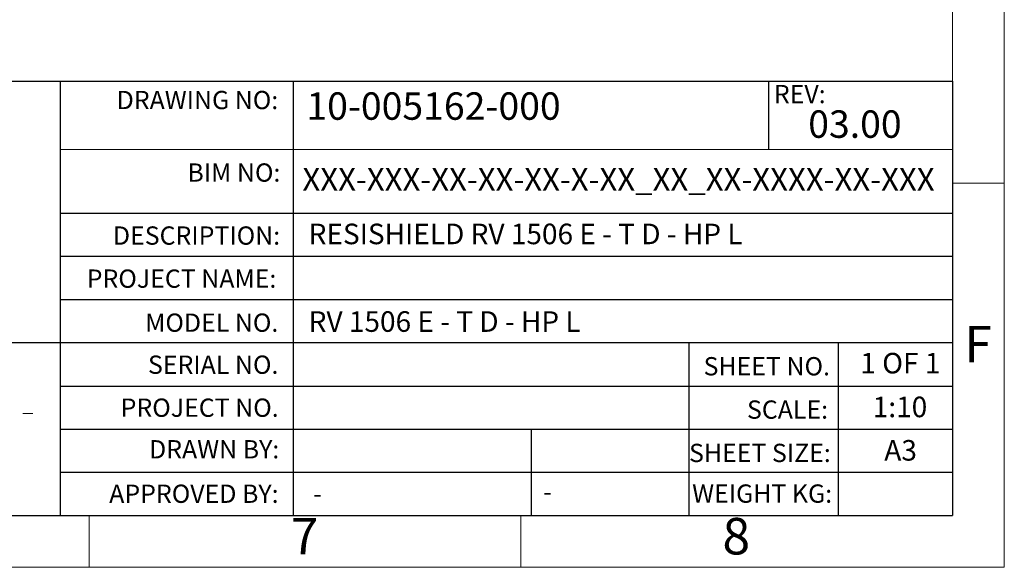
# Model space of a CAD drawing. Units: millimetres. Extents: x 4 to 416, y 4 to 293.
# Drawn here: x 302 to 416, y 4 to 67 of the extents above; entities that cross this region are included whole.
import ezdxf

# ---------------------------------------------------------------- set-up
doc = ezdxf.new("R2010")
doc.units = ezdxf.units.MM
doc.linetypes.add('CENTERX2', pattern=[20.32, 12.7, -2.54, 2.54, -2.54])
for name, color, linetype in [('FORMAT', 7, 'Continuous'), ('SHEET_FORMAT_LINES', 8, 'Continuous'), ('SHEET_FORMAT_TEXT', 7, 'Continuous')]:
    doc.layers.add(name, color=color, linetype=linetype)
doc.styles.add('SLDTEXTSTYLE0', font='TXT', dxfattribs={"width": 0.75})
doc.styles.add('SLDTEXTSTYLE2', font='TXT', dxfattribs={"width": 0.659091})
doc.styles.add('SLDTEXTSTYLE3', font='TXT', dxfattribs={"width": 0.681818})
doc.styles.add('SLDTEXTSTYLE4', font='TXT', dxfattribs={"width": 0.666667})

msp = doc.modelspace()

# ---------------------------------------------------------------- linework, layer by layer
at = {"layer": 'FORMAT', "color": 7, "lineweight": 25}
for p, q in [((222.36, 60.32), (410, 60.32)), ((410, 60.32), (410, 10)), ((222.36, 10), (410, 10))]:
    msp.add_line(p, q, dxfattribs=at)
at = {"layer": 'FORMAT', "color": 7, "linetype": 'Continuous', "lineweight": 25}
msp.add_line((306.64, 60.32), (306.64, 10), dxfattribs=at)
at = {"layer": 'FORMAT', "color": 9, "linetype": 'Continuous'}
for p, q in [((333.69, 10), (333.69, 60.32)), ((361.19, 20), (361.19, 10))]:
    msp.add_line(p, q, dxfattribs=at)
at = {"layer": 'FORMAT', "color": 9}
msp.add_line((388.7, 60.32), (388.7, 52.39), dxfattribs=at)
at = {"layer": 'FORMAT', "linetype": 'CENTERX2', "lineweight": 18}
msp.add_line((287.1, 21.8), (303.48, 21.8), dxfattribs=at)
at = {"layer": 'SHEET_FORMAT_LINES', "color": 7, "linetype": 'Continuous', "lineweight": 18}
for p, q in [((416, 293), (416, 4)), ((410, 287), (410, 10)), ((410, 48.5), (416, 48.5)), ((410, 10), (10, 10)), ((310, 10), (310, 4)), ((360, 10), (360, 4)), ((416, 4), (4, 4))]:
    msp.add_line(p, q, dxfattribs=at)
at = {"layer": 'SHEET_FORMAT_LINES', "color": 9, "linetype": 'Continuous', "lineweight": 18}
msp.add_line((410, 52.39), (306.64, 52.39), dxfattribs=at)
at = {"layer": 'SHEET_FORMAT_LINES', "color": 7, "linetype": 'Continuous', "lineweight": 25}
msp.add_line((410, 45), (306.64, 45), dxfattribs=at)
at = {"layer": 'SHEET_FORMAT_LINES', "color": 9, "linetype": 'Continuous'}
for p, q in [((410, 40), (306.64, 40)), ((410, 35), (306.64, 35)), ((410, 30), (222.36, 30)), ((379.5, 10), (379.5, 30)), ((396.8, 10), (396.8, 29.93)), ((306.64, 25), (410, 25)), ((306.64, 20), (410, 20)), ((410, 15), (306.64, 15))]:
    msp.add_line(p, q, dxfattribs=at)
at = {"layer": 'SHEET_FORMAT_LINES'}
for p, q in [((222.36, 10), (306.64, 10)), ((306.64, 10), (376.54, 10)), ((376.54, 10), (390, 10))]:
    msp.add_line(p, q, dxfattribs=at)

# ---------------------------------------------------------------- texts
at = {"layer": 'FORMAT', "color": 7, "attachment_point": 1}
for s, insert, char_height, style in [('RESISHIELD RV 1506 E - T D - HP L', (335.43, 43.81), 2.3813, 'SLDTEXTSTYLE3'), ('RV 1506 E - T D - HP L', (335.43, 33.66), 2.3813, 'SLDTEXTSTYLE2'), ('-', (362.6, 13.81), 2.12, 'SLDTEXTSTYLE0'), ('-', (335.94, 13.58), 2.12, 'SLDTEXTSTYLE0')]:
    msp.add_mtext(s, dxfattribs=dict(at, insert=insert, char_height=char_height, style=style))
at = {"layer": 'SHEET_FORMAT_LINES', "char_height": 4.23, "attachment_point": 2, "style": 'SLDTEXTSTYLE0'}
for s, insert in [('F', (412.95, 31.97)), ('7', (334.96, 9.72)), ('8', (384.96, 9.72))]:
    msp.add_mtext(s, dxfattribs=dict(at, insert=insert))
at = {"layer": 'SHEET_FORMAT_TEXT'}
for s, insert, char_height, attachment_point, style in [('REV:', (389.31, 59.88), 2.117, 1, 'SLDTEXTSTYLE0'), ('DRAWING NO:', (331.91, 59.19), 2.1167, 3, 'SLDTEXTSTYLE0'), ('10-005162-000', (335.17, 59.02), 3.175, 1, 'SLDTEXTSTYLE0'), ('03.00', (398.7, 56.93), 3.175, 2, 'SLDTEXTSTYLE0'), ('BIM NO:', (332.16, 50.79), 2.117, 3, 'SLDTEXTSTYLE0'), ('XXX-XXX-XX-XX-XX-X-XX_XX_XX-XXXX-XX-XXX', (334.71, 50.27), 2.6458, 1, 'SLDTEXTSTYLE0'), ('DESCRIPTION:', (332.13, 43.49), 2.1167, 3, 'SLDTEXTSTYLE0'), ('DESCRIPTION:', (332.13, 43.49), 2.1167, 3, 'SLDTEXTSTYLE0'), ('PROJECT NAME:', (331.69, 38.5), 2.1167, 3, 'SLDTEXTSTYLE0'), ('PROJECT NAME:', (331.69, 38.5), 2.1167, 3, 'SLDTEXTSTYLE0'), ('MODEL NO.', (331.92, 33.4), 2.117, 3, 'SLDTEXTSTYLE0'), ('MODEL NO.', (331.92, 33.4), 2.117, 3, 'SLDTEXTSTYLE0'), ('SERIAL NO.', (331.93, 28.53), 2.117, 3, 'SLDTEXTSTYLE0'), ('SERIAL NO.', (331.93, 28.53), 2.117, 3, 'SLDTEXTSTYLE0'), ('1 OF 1', (403.96, 28.84), 2.381, 2, 'SLDTEXTSTYLE4'), ('SHEET NO.', (395.81, 28.35), 2.117, 3, 'SLDTEXTSTYLE0'), ('SHEET NO.', (395.81, 28.35), 2.117, 3, 'SLDTEXTSTYLE0'), ('PROJECT NO.', (331.96, 23.55), 2.1167, 3, 'SLDTEXTSTYLE0'), ('PROJECT NO.', (331.96, 23.55), 2.1167, 3, 'SLDTEXTSTYLE0'), ('SCALE:', (395.59, 23.33), 2.117, 3, 'SLDTEXTSTYLE0'), ('SCALE:', (395.59, 23.33), 2.117, 3, 'SLDTEXTSTYLE0'), ('1:10', (403.92, 23.77), 2.381, 2, 'SLDTEXTSTYLE0'), ('DRAWN BY:', (332.03, 18.73), 2.117, 3, 'SLDTEXTSTYLE0'), ('DRAWN BY:', (332.03, 18.73), 2.117, 3, 'SLDTEXTSTYLE0'), ('SHEET SIZE:', (395.9, 18.31), 2.1167, 3, 'SLDTEXTSTYLE0'), ('SHEET SIZE:', (395.9, 18.31), 2.1167, 3, 'SLDTEXTSTYLE0'), ('A3', (403.99, 18.74), 2.381, 2, 'SLDTEXTSTYLE0'), ('APPROVED BY:', (331.95, 13.58), 2.1167, 3, 'SLDTEXTSTYLE0'), ('APPROVED BY:', (331.95, 13.58), 2.1167, 3, 'SLDTEXTSTYLE0'), ('WEIGHT KG:', (396.06, 13.6), 2.117, 3, 'SLDTEXTSTYLE0')]:
    msp.add_mtext(s, dxfattribs=dict(at, insert=insert, char_height=char_height, attachment_point=attachment_point, style=style))

doc.saveas('drawing.dxf')
